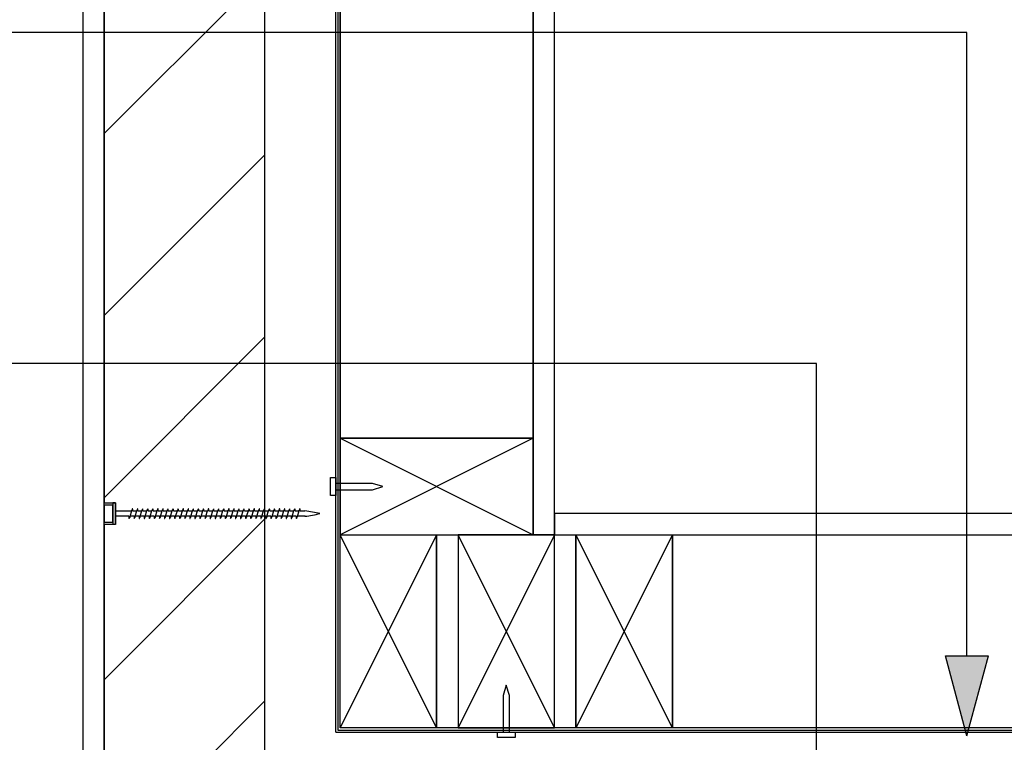
# Model space of a CAD drawing. Extents: x 19177 to 854250, y -12806 to 26082.
# Drawn here: x 21503 to 21962, y 24313 to 24650 of the extents above; entities that cross this region are included whole.
import ezdxf

# ---------------------------------------------------------------- set-up
doc = ezdxf.new("R2010")
doc.units = 0
doc.header["$MEASUREMENT"] = 0
doc.layers.add('CSR', color=7, linetype='Continuous')
doc.layers.add('CSR LABLES', color=7, linetype='Continuous')

# ---------------------------------------------------------------- blocks, each defined once
blk = doc.blocks.new('Slab_25_2', base_point=(21741.99, 24941.25))
at = {"layer": 'CSR', "linetype": 'Continuous', "flags": 128}
blk.add_lwpolyline([(21741.99, 24941.25), (21651.99, 24941.25), (21651.99, 24454.69), (21741.99, 24454.69)], close=True, dxfattribs=at)
blk = doc.blocks.new('Slab_26_2', base_point=(21696.99, 24409.69))
at = {"layer": 'CSR', "linetype": 'Continuous', "flags": 128}
blk.add_lwpolyline([(21696.99, 24409.69), (21706.99, 24409.69), (21706.99, 24319.69), (21696.99, 24319.69)], close=True, dxfattribs=at)
blk = doc.blocks.new('Slab_27_2', base_point=(21751.99, 24409.69))
at = {"layer": 'CSR', "linetype": 'Continuous', "flags": 128}
blk.add_lwpolyline([(21751.99, 24409.69), (21761.99, 24409.69), (21761.99, 24319.69), (21751.99, 24319.69)], close=True, dxfattribs=at)
blk = doc.blocks.new('Slab_28_2', base_point=(21806.99, 24409.69))
at = {"layer": 'CSR', "linetype": 'Continuous', "flags": 128}
blk.add_lwpolyline([(21806.99, 24409.69), (22189.59, 24409.69), (22189.59, 24319.69), (21806.99, 24319.69)], close=True, dxfattribs=at)
blk = doc.blocks.new('Slab_31_2', base_point=(21741.99, 24454.69))
at = {"layer": 'CSR', "linetype": 'Continuous', "flags": 128}
blk.add_lwpolyline([(21741.99, 24454.69), (21651.99, 24454.69), (21651.99, 24409.69), (21741.99, 24409.69)], close=True, dxfattribs=at)
blk = doc.blocks.new('Slab_32_2', base_point=(21651.99, 24409.69))
at = {"layer": 'CSR', "linetype": 'Continuous', "flags": 128}
blk.add_lwpolyline([(21651.99, 24409.69), (21696.99, 24409.69), (21696.99, 24319.69), (21651.99, 24319.69)], close=True, dxfattribs=at)
blk = doc.blocks.new('Slab_33_2', base_point=(21706.99, 24319.69))
at = {"layer": 'CSR', "linetype": 'Continuous', "flags": 128}
blk.add_lwpolyline([(21706.99, 24319.69), (21751.99, 24319.69), (21751.99, 24409.69), (21706.99, 24409.69)], close=True, dxfattribs=at)
blk = doc.blocks.new('Slab_34_2', base_point=(21761.99, 24409.69))
at = {"layer": 'CSR', "linetype": 'Continuous', "flags": 128}
blk.add_lwpolyline([(21761.99, 24409.69), (21806.99, 24409.69), (21806.99, 24319.69), (21761.99, 24319.69)], close=True, dxfattribs=at)
blk = doc.blocks.new('Slab_37_2', base_point=(21751.99, 24941.25))
at = {"layer": 'CSR', "linetype": 'Continuous', "flags": 128}
blk.add_lwpolyline([(21751.99, 24941.25), (21741.99, 24941.25), (21741.99, 24409.69), (21751.99, 24409.69)], close=True, dxfattribs=at)
blk = doc.blocks.new('Slab_38_2', base_point=(21751.99, 24409.69))
at = {"layer": 'CSR', "linetype": 'Continuous', "flags": 128}
blk.add_lwpolyline([(21751.99, 24409.69), (22726.52, 24409.69), (22726.52, 24419.69), (21751.99, 24419.69)], close=True, dxfattribs=at)
blk = doc.blocks.new('Slab_39_2', base_point=(21651.99, 24931.25))
at = {"layer": 'CSR', "linetype": 'Continuous', "flags": 128}
blk.add_lwpolyline([(21651.99, 24931.25), (21650.99, 24931.25), (21650.99, 24319.69), (21650.99, 24318.69), (22710.32, 24318.69), (22712.78, 24319.69), (21651.99, 24319.69)], close=True, dxfattribs=at)
blk = doc.blocks.new('Slab_40_2', base_point=(21616.99, 24941.25))
at = {"layer": 'CSR', "linetype": 'Continuous'}
h = blk.add_hatch(dxfattribs=at)
h.set_pattern_fill('STUD_0002', color=256, style=0, pattern_type=2)
h.set_pattern_definition([(45, (0, 0), (-42.42641, 42.42641), [])])
h.paths.add_polyline_path([(21616.99, 24941.25), (21541.99, 24941.25), (21541.99, 24665.8), (21547.23, 24665.8), (21547.23, 24655.71), (21541.99, 24655.71), (21541.99, 24424.64), (21547.23, 24424.64), (21547.23, 24414.55), (21541.99, 24414.55), (21541.99, 24209.62), (21616.99, 24209.62)], flags=0)
at = {"layer": 'CSR', "linetype": 'Continuous', "flags": 128}
blk.add_lwpolyline([(21616.99, 24941.25), (21541.99, 24941.25), (21541.99, 24665.8), (21547.23, 24665.8), (21547.23, 24655.71), (21541.99, 24655.71), (21541.99, 24424.64), (21547.23, 24424.64), (21547.23, 24414.55), (21541.99, 24414.55), (21541.99, 24209.62), (21616.99, 24209.62)], close=True, dxfattribs=at)
blk = doc.blocks.new('Slab_43_2', base_point=(21531.99, 24941.25))
at = {"layer": 'CSR', "linetype": 'Continuous', "flags": 128}
blk.add_lwpolyline([(21531.99, 24941.25), (21531.99, 24199.69), (21541.99, 24199.69), (22726.52, 24199.69), (22726.52, 24209.62), (21541.99, 24209.62), (21541.99, 24941.25)], close=True, dxfattribs=at)
blk = doc.blocks.new('PolyLine_7_2', base_point=(21944.26, 24315.94))
at = {"layer": 'CSR LABLES', "linetype": 'Continuous'}
blk.add_hatch(color=256, dxfattribs=at).paths.add_polyline_path([(21944.26, 24315.94), (21934.26, 24353.26), (21954.26, 24353.26)], flags=0)
for p, q in [((21944.26, 24315.94), (21934.26, 24353.26)), ((21934.26, 24353.26), (21954.26, 24353.26)), ((21944.26, 24315.94), (21954.26, 24353.26))]:
    blk.add_line(p, q, dxfattribs=at)
at = {"layer": 'CSR LABLES', "linetype": 'Continuous', "flags": 128}
blk.add_lwpolyline([(21944.26, 24353.26), (21944.26, 24643.76), (21139.48, 24643.76)], dxfattribs=at)
blk = doc.blocks.new('PolyLine_13_2', base_point=(21874.14, 24242.2))
at = {"layer": 'CSR LABLES', "linetype": 'Continuous', "flags": 128}
blk.add_lwpolyline([(21874.14, 24279.52), (21874.14, 24489.56), (21362.7, 24489.56)], dxfattribs=at)

msp = doc.modelspace()

# ---------------------------------------------------------------- linework, layer by layer
at = {"layer": 'CSR', "linetype": 'Continuous'}
for p, q in [((21649.99, 24317.69), (21649.99, 24941.25)), ((21651.99, 24454.69), (21741.99, 24409.69)), ((21741.99, 24454.69), (21651.99, 24409.69)), ((21647.55, 24428.04), (21647.55, 24436.33)), ((21647.55, 24436.33), (21649.99, 24436.33)), ((21649.99, 24436.33), (21649.99, 24428.04)), ((21667.1, 24433.67), (21649.99, 24433.67)), ((21649.99, 24433.67), (21649.99, 24430.71)), ((21671.99, 24432.19), (21667.1, 24433.67)), ((21667.1, 24430.71), (21671.99, 24432.19)), ((21649.99, 24428.04), (21647.55, 24428.04)), ((21649.99, 24430.71), (21667.1, 24430.71)), ((21541.99, 24415.66), (21541.99, 24423.52)), ((21545.98, 24423.52), (21541.99, 24423.52)), ((21541.99, 24423.52), (21541.99, 24415.78)), ((21547.23, 24424.53), (21545.98, 24424.53)), ((21545.98, 24424.53), (21545.98, 24414.65)), ((21545.98, 24415.78), (21545.98, 24423.64)), ((21547.23, 24414.65), (21547.23, 24424.53)), ((21547.23, 24418.34), (21547.23, 24420.88)), ((21547.23, 24420.86), (21547.23, 24417.92)), ((21547.23, 24420.86), (21554.86, 24420.86)), ((21547.23, 24418.22), (21547.23, 24420.76)), ((21553.56, 24418.32), (21547.23, 24418.32)), ((21554.07, 24418.32), (21553.95, 24417.94)), ((21554.07, 24418.32), (21554.86, 24420.86)), ((21555.93, 24418.32), (21554.07, 24418.32)), ((21554.86, 24420.86), (21554.97, 24421.22)), ((21554.97, 24421.22), (21555.02, 24421.37)), ((21555.36, 24420.86), (21557.22, 24420.86)), ((21556.44, 24418.32), (21556.32, 24417.94)), ((21556.44, 24418.32), (21557.22, 24420.86)), ((21558.29, 24418.32), (21556.44, 24418.32)), ((21557.22, 24420.86), (21557.33, 24421.22)), ((21557.33, 24421.22), (21557.38, 24421.37)), ((21557.73, 24420.86), (21559.59, 24420.86)), ((21558.8, 24418.32), (21558.68, 24417.94)), ((21558.8, 24418.32), (21559.59, 24420.86)), ((21560.65, 24418.32), (21558.8, 24418.32)), ((21559.59, 24420.86), (21559.7, 24421.22)), ((21559.7, 24421.22), (21559.74, 24421.37)), ((21560.09, 24420.86), (21561.95, 24420.86)), ((21561.16, 24418.32), (21561.05, 24417.94)), ((21561.16, 24418.32), (21561.95, 24420.86)), ((21563.02, 24418.32), (21561.16, 24418.32)), ((21561.95, 24420.86), (21562.06, 24421.22)), ((21562.06, 24421.22), (21562.11, 24421.37)), ((21562.45, 24420.86), (21564.31, 24420.86)), ((21563.53, 24418.32), (21563.41, 24417.94)), ((21563.53, 24418.32), (21564.31, 24420.86)), ((21565.38, 24418.32), (21563.53, 24418.32)), ((21564.31, 24420.86), (21564.43, 24421.22)), ((21564.43, 24421.22), (21564.47, 24421.37)), ((21564.82, 24420.86), (21566.68, 24420.86)), ((21565.89, 24418.32), (21565.77, 24417.94)), ((21565.89, 24418.32), (21566.68, 24420.86)), ((21567.75, 24418.32), (21565.89, 24418.32)), ((21566.68, 24420.86), (21566.79, 24421.22)), ((21566.79, 24421.22), (21566.84, 24421.37)), ((21567.18, 24420.86), (21569.04, 24420.86)), ((21568.26, 24418.32), (21568.14, 24417.94)), ((21568.26, 24418.32), (21569.04, 24420.86)), ((21570.11, 24418.32), (21568.26, 24418.32)), ((21569.04, 24420.86), (21569.15, 24421.22)), ((21569.15, 24421.22), (21569.2, 24421.37)), ((21569.55, 24420.86), (21571.41, 24420.86)), ((21570.62, 24418.32), (21570.5, 24417.94)), ((21570.62, 24418.32), (21571.41, 24420.86)), ((21572.47, 24418.32), (21570.62, 24418.32)), ((21571.41, 24420.86), (21571.52, 24421.22)), ((21571.52, 24421.22), (21571.57, 24421.37)), ((21571.91, 24420.86), (21573.77, 24420.86)), ((21572.98, 24418.32), (21572.87, 24417.94)), ((21572.98, 24418.32), (21573.77, 24420.86)), ((21574.84, 24418.32), (21572.98, 24418.32)), ((21573.77, 24420.86), (21573.88, 24421.22)), ((21573.88, 24421.22), (21573.93, 24421.37)), ((21574.28, 24420.86), (21576.13, 24420.86)), ((21575.35, 24418.32), (21575.23, 24417.94)), ((21575.34, 24418.32), (21576.13, 24420.86)), ((21577.2, 24418.32), (21575.35, 24418.32)), ((21576.13, 24420.86), (21576.25, 24421.22)), ((21576.25, 24421.22), (21576.29, 24421.37)), ((21576.64, 24420.86), (21578.5, 24420.86)), ((21577.71, 24418.32), (21577.6, 24417.94)), ((21577.71, 24418.32), (21578.5, 24420.86)), ((21579.57, 24418.32), (21577.71, 24418.32)), ((21578.5, 24420.86), (21578.61, 24421.22)), ((21578.61, 24421.22), (21578.66, 24421.37)), ((21579, 24420.86), (21580.86, 24420.86)), ((21580.08, 24418.32), (21579.96, 24417.94)), ((21580.08, 24418.32), (21580.86, 24420.86)), ((21581.93, 24418.32), (21580.08, 24418.32)), ((21580.86, 24420.86), (21580.97, 24421.22)), ((21580.97, 24421.22), (21581.02, 24421.37)), ((21581.37, 24420.86), (21583.23, 24420.86)), ((21582.44, 24418.32), (21582.32, 24417.94)), ((21582.44, 24418.32), (21583.23, 24420.86)), ((21584.3, 24418.32), (21582.44, 24418.32)), ((21583.23, 24420.86), (21583.34, 24421.22)), ((21583.34, 24421.22), (21583.39, 24421.37)), ((21583.73, 24420.86), (21585.59, 24420.86)), ((21584.81, 24418.32), (21584.69, 24417.94)), ((21584.81, 24418.32), (21585.59, 24420.86)), ((21586.66, 24418.32), (21584.81, 24418.32)), ((21585.59, 24420.86), (21585.7, 24421.22)), ((21585.7, 24421.22), (21585.75, 24421.37)), ((21586.1, 24420.86), (21587.96, 24420.86)), ((21587.17, 24418.32), (21587.05, 24417.94)), ((21587.17, 24418.32), (21587.96, 24420.86)), ((21589.02, 24418.32), (21587.17, 24418.32)), ((21587.96, 24420.86), (21588.07, 24421.22)), ((21588.07, 24421.22), (21588.11, 24421.37)), ((21588.46, 24420.86), (21590.32, 24420.86)), ((21589.53, 24418.32), (21589.42, 24417.94)), ((21589.44, 24418.32), (21590.22, 24420.86)), ((21591.39, 24418.32), (21589.53, 24418.32)), ((21590.32, 24420.86), (21590.43, 24421.22)), ((21590.43, 24421.22), (21590.48, 24421.37)), ((21590.82, 24420.86), (21592.68, 24420.86)), ((21591.9, 24418.32), (21591.78, 24417.94)), ((21591.9, 24418.32), (21592.68, 24420.86)), ((21593.75, 24418.32), (21591.9, 24418.32)), ((21592.68, 24420.86), (21592.8, 24421.22)), ((21592.8, 24421.22), (21592.84, 24421.37)), ((21593.19, 24420.86), (21595.05, 24420.86)), ((21594.26, 24418.32), (21594.14, 24417.94)), ((21594.26, 24418.32), (21595.05, 24420.86)), ((21596.12, 24418.32), (21594.26, 24418.32)), ((21595.05, 24420.86), (21595.16, 24421.22)), ((21595.16, 24421.22), (21595.21, 24421.37)), ((21595.55, 24420.86), (21597.41, 24420.86)), ((21596.63, 24418.32), (21596.51, 24417.94)), ((21596.63, 24418.32), (21597.41, 24420.86)), ((21598.48, 24418.32), (21596.63, 24418.32)), ((21597.41, 24420.86), (21597.52, 24421.22)), ((21597.52, 24421.22), (21597.57, 24421.37)), ((21597.92, 24420.86), (21599.78, 24420.86)), ((21598.99, 24418.32), (21598.87, 24417.94)), ((21598.99, 24418.32), (21599.78, 24420.86)), ((21600.84, 24418.32), (21598.99, 24418.32)), ((21599.78, 24420.86), (21599.89, 24421.22)), ((21599.89, 24421.22), (21599.94, 24421.37)), ((21600.28, 24420.86), (21602.14, 24420.86)), ((21601.35, 24418.32), (21601.24, 24417.94)), ((21601.35, 24418.32), (21602.14, 24420.86)), ((21603.21, 24418.32), (21601.35, 24418.32)), ((21602.14, 24420.86), (21602.25, 24421.22)), ((21602.25, 24421.22), (21602.3, 24421.37)), ((21602.65, 24420.86), (21604.5, 24420.86)), ((21603.72, 24418.32), (21603.6, 24417.94)), ((21603.72, 24418.32), (21604.5, 24420.86)), ((21605.57, 24418.32), (21603.72, 24418.32)), ((21604.5, 24420.86), (21604.62, 24421.22)), ((21604.62, 24421.22), (21604.66, 24421.37)), ((21605.01, 24420.86), (21606.87, 24420.86)), ((21606.08, 24418.32), (21605.97, 24417.94)), ((21606.08, 24418.32), (21606.87, 24420.86)), ((21607.94, 24418.32), (21606.08, 24418.32)), ((21606.87, 24420.86), (21606.98, 24421.22)), ((21606.98, 24421.22), (21607.03, 24421.37)), ((21607.37, 24420.86), (21609.23, 24420.86)), ((21608.45, 24418.32), (21608.33, 24417.94)), ((21608.45, 24418.32), (21609.23, 24420.86)), ((21610.3, 24418.32), (21608.45, 24418.32)), ((21609.23, 24420.86), (21609.34, 24421.22)), ((21609.34, 24421.22), (21609.39, 24421.37)), ((21609.74, 24420.86), (21611.6, 24420.86)), ((21610.81, 24418.32), (21610.69, 24417.94)), ((21610.81, 24418.32), (21611.6, 24420.86)), ((21612.67, 24418.32), (21610.81, 24418.32)), ((21611.6, 24420.86), (21611.71, 24421.22)), ((21611.71, 24421.22), (21611.76, 24421.37)), ((21612.1, 24420.86), (21613.96, 24420.86)), ((21613.18, 24418.32), (21613.06, 24417.94)), ((21613.18, 24418.32), (21613.96, 24420.86)), ((21615.03, 24418.32), (21613.18, 24418.32)), ((21613.96, 24420.86), (21614.07, 24421.22)), ((21614.07, 24421.22), (21614.12, 24421.37)), ((21614.47, 24420.86), (21616.33, 24420.86)), ((21615.54, 24418.32), (21615.42, 24417.94)), ((21615.54, 24418.32), (21616.33, 24420.86)), ((21617.39, 24418.32), (21615.54, 24418.32)), ((21616.33, 24420.86), (21616.44, 24421.22)), ((21616.44, 24421.22), (21616.48, 24421.37)), ((21616.83, 24420.86), (21618.69, 24420.86)), ((21617.9, 24418.32), (21617.79, 24417.94)), ((21617.9, 24418.32), (21618.69, 24420.86)), ((21619.76, 24418.32), (21617.9, 24418.32)), ((21618.69, 24420.86), (21618.8, 24421.22)), ((21618.8, 24421.22), (21618.85, 24421.37)), ((21619.19, 24420.86), (21621.05, 24420.86)), ((21620.27, 24418.32), (21620.15, 24417.94)), ((21620.27, 24418.32), (21621.05, 24420.86)), ((21622.12, 24418.32), (21620.27, 24418.32)), ((21621.05, 24420.86), (21621.17, 24421.22)), ((21621.17, 24421.22), (21621.21, 24421.37)), ((21621.56, 24420.86), (21623.42, 24420.86)), ((21622.63, 24418.32), (21622.51, 24417.94)), ((21622.63, 24418.32), (21623.42, 24420.86)), ((21624.49, 24418.32), (21622.63, 24418.32)), ((21623.42, 24420.86), (21623.53, 24421.22)), ((21623.53, 24421.22), (21623.58, 24421.37)), ((21623.92, 24420.86), (21625.78, 24420.86)), ((21625, 24418.32), (21624.88, 24417.94)), ((21625, 24418.32), (21625.78, 24420.86)), ((21626.85, 24418.32), (21625, 24418.32)), ((21625.78, 24420.86), (21625.89, 24421.22)), ((21625.89, 24421.22), (21625.94, 24421.37)), ((21626.29, 24420.86), (21628.15, 24420.86)), ((21627.36, 24418.32), (21627.24, 24417.94)), ((21627.36, 24418.32), (21628.15, 24420.86)), ((21629.21, 24418.32), (21627.36, 24418.32)), ((21628.15, 24420.86), (21628.26, 24421.22)), ((21628.26, 24421.22), (21628.31, 24421.37)), ((21628.65, 24420.86), (21630.51, 24420.86)), ((21629.72, 24418.32), (21629.61, 24417.94)), ((21629.72, 24418.32), (21630.51, 24420.86)), ((21631.58, 24418.32), (21629.72, 24418.32)), ((21630.51, 24420.86), (21630.62, 24421.22)), ((21630.62, 24421.22), (21630.67, 24421.37)), ((21631.02, 24420.86), (21632.87, 24420.86)), ((21632.09, 24418.32), (21631.97, 24417.94)), ((21632.09, 24418.32), (21632.87, 24420.86)), ((21635.73, 24418.32), (21632.09, 24418.32)), ((21632.87, 24420.86), (21632.99, 24421.22)), ((21632.99, 24421.22), (21633.03, 24421.37)), ((21633.38, 24420.86), (21635.63, 24420.86)), ((21541.99, 24415.66), (21545.98, 24415.66)), ((21545.98, 24414.65), (21547.23, 24414.65)), ((21553.95, 24417.94), (21553.91, 24417.79)), ((21556.32, 24417.94), (21556.27, 24417.79)), ((21558.68, 24417.94), (21558.63, 24417.79)), ((21561.05, 24417.94), (21561, 24417.79)), ((21563.41, 24417.94), (21563.36, 24417.79)), ((21565.77, 24417.94), (21565.73, 24417.79)), ((21568.14, 24417.94), (21568.09, 24417.79)), ((21570.5, 24417.94), (21570.46, 24417.79)), ((21572.87, 24417.94), (21572.82, 24417.79)), ((21575.23, 24417.94), (21575.18, 24417.79)), ((21577.6, 24417.94), (21577.55, 24417.79)), ((21579.96, 24417.94), (21579.91, 24417.79)), ((21582.32, 24417.94), (21582.28, 24417.79)), ((21584.69, 24417.94), (21584.64, 24417.79)), ((21587.05, 24417.94), (21587, 24417.79)), ((21589.42, 24417.94), (21589.37, 24417.79)), ((21591.78, 24417.94), (21591.73, 24417.79)), ((21594.14, 24417.94), (21594.1, 24417.79)), ((21596.51, 24417.94), (21596.46, 24417.79)), ((21598.87, 24417.94), (21598.83, 24417.79)), ((21601.24, 24417.94), (21601.19, 24417.79)), ((21603.6, 24417.94), (21603.55, 24417.79)), ((21605.97, 24417.94), (21605.92, 24417.79)), ((21608.33, 24417.94), (21608.28, 24417.79)), ((21610.69, 24417.94), (21610.65, 24417.79)), ((21613.06, 24417.94), (21613.01, 24417.79)), ((21615.42, 24417.94), (21615.37, 24417.79)), ((21617.79, 24417.94), (21617.74, 24417.79)), ((21620.15, 24417.94), (21620.1, 24417.79)), ((21622.51, 24417.94), (21622.47, 24417.79)), ((21624.88, 24417.94), (21624.83, 24417.79)), ((21627.24, 24417.94), (21627.2, 24417.79)), ((21629.61, 24417.94), (21629.56, 24417.79)), ((21631.97, 24417.94), (21631.92, 24417.79)), ((21696.99, 24319.69), (21651.99, 24409.69)), ((21696.99, 24409.69), (21651.99, 24319.69)), ((21751.99, 24319.69), (21706.99, 24409.69)), ((21751.99, 24409.69), (21706.99, 24319.69)), ((21806.99, 24319.69), (21761.99, 24409.69)), ((21806.99, 24409.69), (21761.99, 24319.69)), ((21729.49, 24339.68), (21728.01, 24334.8)), ((21730.97, 24334.8), (21729.49, 24339.68)), ((21728.01, 24334.8), (21728.01, 24317.68)), ((21730.97, 24317.68), (21730.97, 24334.8)), ((21649.99, 24317.69), (22726.52, 24317.69)), ((21725.35, 24317.69), (21733.64, 24317.69)), ((21725.35, 24315.24), (21725.35, 24317.69)), ((21728.01, 24317.68), (21730.97, 24317.68)), ((21733.64, 24317.69), (21733.64, 24315.24)), ((21733.64, 24315.24), (21725.35, 24315.24))]:
    msp.add_line(p, q, dxfattribs=at)
for centre, radius, start, end in [((21558.89, 24418.13), 5.33, 177.958, 188.7923), ((21557.45, 24420.53), 2.57, 149.3307, 160.9897), ((21555.27, 24421.82), 0.0399, 33.5266, 146.4734), ((21550.03, 24421.03), 5.33, 358.1532, 8.7923), ((21561.25, 24418.13), 5.33, 177.958, 188.7923), ((21559.81, 24420.53), 2.57, 149.3307, 160.9897), ((21557.63, 24421.82), 0.0399, 33.5266, 146.4734), ((21552.4, 24421.03), 5.33, 358.1532, 8.7923), ((21563.62, 24418.13), 5.33, 177.958, 188.7923), ((21562.18, 24420.53), 2.57, 149.3307, 160.9897), ((21560, 24421.82), 0.0399, 33.5266, 146.4734), ((21554.76, 24421.03), 5.33, 358.1532, 8.7923), ((21565.98, 24418.13), 5.33, 177.958, 188.7923), ((21564.54, 24420.53), 2.57, 149.3307, 160.9897), ((21562.36, 24421.82), 0.0399, 33.5266, 146.4734), ((21557.13, 24421.03), 5.33, 358.1532, 8.7923), ((21568.35, 24418.13), 5.33, 177.958, 188.7923), ((21566.9, 24420.53), 2.57, 149.3307, 160.9897), ((21564.73, 24421.82), 0.0399, 33.5266, 146.4734), ((21559.49, 24421.03), 5.33, 358.1532, 8.7923), ((21570.71, 24418.13), 5.33, 177.958, 188.7923), ((21569.27, 24420.53), 2.57, 149.3307, 160.9897), ((21567.09, 24421.82), 0.0399, 33.5266, 146.4734), ((21561.85, 24421.03), 5.33, 358.1532, 8.7923), ((21573.07, 24418.13), 5.33, 177.958, 188.7923), ((21571.63, 24420.53), 2.57, 149.3307, 160.9897), ((21569.45, 24421.82), 0.0399, 33.5266, 146.4734), ((21564.22, 24421.03), 5.33, 358.1532, 8.7923), ((21575.44, 24418.13), 5.33, 177.958, 188.7923), ((21574, 24420.53), 2.57, 149.3307, 160.9897), ((21571.82, 24421.82), 0.0399, 33.5266, 146.4734), ((21566.58, 24421.03), 5.33, 358.1532, 8.7923), ((21577.8, 24418.13), 5.33, 177.958, 188.7923), ((21576.36, 24420.53), 2.57, 149.3307, 160.9897), ((21574.18, 24421.82), 0.0399, 33.5266, 146.4734), ((21568.95, 24421.03), 5.33, 358.1532, 8.7923), ((21580.17, 24418.13), 5.33, 177.958, 188.7923), ((21578.72, 24420.53), 2.57, 149.3307, 160.9897), ((21576.55, 24421.82), 0.0399, 33.5266, 146.4734), ((21571.31, 24421.03), 5.33, 358.1532, 8.7923), ((21582.53, 24418.13), 5.33, 177.958, 188.7923), ((21581.09, 24420.53), 2.57, 149.3307, 160.9897), ((21578.91, 24421.82), 0.0399, 33.5266, 146.4734), ((21573.67, 24421.03), 5.33, 358.1532, 8.7923), ((21584.9, 24418.13), 5.33, 177.958, 188.7923), ((21583.45, 24420.53), 2.57, 149.3307, 160.9897), ((21581.27, 24421.82), 0.0399, 33.5266, 146.4734), ((21576.04, 24421.03), 5.33, 358.1532, 8.7923), ((21587.26, 24418.13), 5.33, 177.958, 188.7923), ((21585.82, 24420.53), 2.57, 149.3307, 160.9897), ((21583.64, 24421.82), 0.0399, 33.5266, 146.4734), ((21578.4, 24421.03), 5.33, 358.1532, 8.7923), ((21589.62, 24418.13), 5.33, 177.958, 188.7923), ((21588.18, 24420.53), 2.57, 149.3307, 160.9897), ((21586, 24421.82), 0.0399, 33.5266, 146.4734), ((21580.77, 24421.03), 5.33, 358.1532, 8.7923), ((21591.99, 24418.13), 5.33, 177.958, 188.7923), ((21590.55, 24420.53), 2.57, 149.3307, 160.9897), ((21588.37, 24421.82), 0.0399, 33.5266, 146.4734), ((21583.13, 24421.03), 5.33, 358.1532, 8.7923), ((21594.35, 24418.13), 5.33, 177.958, 188.7923), ((21592.91, 24420.53), 2.57, 149.3307, 160.9897), ((21590.73, 24421.82), 0.0399, 33.5266, 146.4734), ((21585.5, 24421.03), 5.33, 358.1532, 8.7923), ((21596.72, 24418.13), 5.33, 177.958, 188.7923), ((21595.27, 24420.53), 2.57, 149.3307, 160.9897), ((21593.1, 24421.82), 0.0399, 33.5266, 146.4734), ((21587.86, 24421.03), 5.33, 358.1532, 8.7923), ((21599.08, 24418.13), 5.33, 177.958, 188.7923), ((21597.64, 24420.53), 2.57, 149.3307, 160.9897), ((21595.46, 24421.82), 0.0399, 33.5266, 146.4734), ((21590.22, 24421.03), 5.33, 358.1532, 8.7923), ((21601.44, 24418.13), 5.33, 177.958, 188.7923), ((21600, 24420.53), 2.57, 149.3307, 160.9897), ((21597.82, 24421.82), 0.0399, 33.5266, 146.4734), ((21592.59, 24421.03), 5.33, 358.1532, 8.7923), ((21603.81, 24418.13), 5.33, 177.958, 188.7923), ((21602.37, 24420.53), 2.57, 149.3307, 160.9897), ((21600.19, 24421.82), 0.0399, 33.5266, 146.4734), ((21594.95, 24421.03), 5.33, 358.1532, 8.7923), ((21606.17, 24418.13), 5.33, 177.958, 188.7923), ((21604.73, 24420.53), 2.57, 149.3307, 160.9897), ((21602.55, 24421.82), 0.0399, 33.5266, 146.4734), ((21597.32, 24421.03), 5.33, 358.1532, 8.7923), ((21608.54, 24418.13), 5.33, 177.958, 188.7923), ((21607.09, 24420.53), 2.57, 149.3307, 160.9897), ((21604.92, 24421.82), 0.0399, 33.5266, 146.4734), ((21599.68, 24421.03), 5.33, 358.1532, 8.7923), ((21610.9, 24418.13), 5.33, 177.958, 188.7923), ((21609.46, 24420.53), 2.57, 149.3307, 160.9897), ((21607.28, 24421.82), 0.0399, 33.5266, 146.4734), ((21602.04, 24421.03), 5.33, 358.1532, 8.7923), ((21613.27, 24418.13), 5.33, 177.958, 188.7923), ((21611.82, 24420.53), 2.57, 149.3307, 160.9897), ((21609.64, 24421.82), 0.0399, 33.5266, 146.4734), ((21604.41, 24421.03), 5.33, 358.1532, 8.7923), ((21615.63, 24418.13), 5.33, 177.958, 188.7923), ((21614.19, 24420.53), 2.57, 149.3307, 160.9897), ((21612.01, 24421.82), 0.0399, 33.5266, 146.4734), ((21606.77, 24421.03), 5.33, 358.1532, 8.7923), ((21617.99, 24418.13), 5.33, 177.958, 188.7923), ((21616.55, 24420.53), 2.57, 149.3307, 160.9897), ((21614.37, 24421.82), 0.0399, 33.5266, 146.4734), ((21609.14, 24421.03), 5.33, 358.1532, 8.7923), ((21620.36, 24418.13), 5.33, 177.958, 188.7923), ((21618.92, 24420.53), 2.57, 149.3307, 160.9897), ((21616.74, 24421.82), 0.0399, 33.5266, 146.4734), ((21611.5, 24421.03), 5.33, 358.1532, 8.7923), ((21622.72, 24418.13), 5.33, 177.958, 188.7923), ((21621.28, 24420.53), 2.57, 149.3307, 160.9897), ((21619.1, 24421.82), 0.0399, 33.5266, 146.4734), ((21613.87, 24421.03), 5.33, 358.1532, 8.7923), ((21625.09, 24418.13), 5.33, 177.958, 188.7923), ((21623.64, 24420.53), 2.57, 149.3307, 160.9897), ((21621.47, 24421.82), 0.0399, 33.5266, 146.4734), ((21616.23, 24421.03), 5.33, 358.1532, 8.7923), ((21627.45, 24418.13), 5.33, 177.958, 188.7923), ((21626.01, 24420.53), 2.57, 149.3307, 160.9897), ((21623.83, 24421.82), 0.0399, 33.5266, 146.4734), ((21618.59, 24421.03), 5.33, 358.1532, 8.7923), ((21629.81, 24418.13), 5.33, 177.958, 188.7923), ((21628.37, 24420.53), 2.57, 149.3307, 160.9897), ((21626.19, 24421.82), 0.0399, 33.5266, 146.4734), ((21620.96, 24421.03), 5.33, 358.1532, 8.7923), ((21632.18, 24418.13), 5.33, 177.958, 188.7923), ((21630.74, 24420.53), 2.57, 149.3307, 160.9897), ((21628.56, 24421.82), 0.0399, 33.5266, 146.4734), ((21623.32, 24421.03), 5.33, 358.1532, 8.7923), ((21634.54, 24418.13), 5.33, 177.958, 188.7923), ((21633.1, 24420.53), 2.57, 149.3307, 160.9897), ((21630.92, 24421.82), 0.0399, 33.5266, 146.4734), ((21625.69, 24421.03), 5.33, 358.1532, 8.7923), ((21636.91, 24418.13), 5.33, 177.958, 188.7923), ((21635.46, 24420.53), 2.57, 149.3307, 160.9897), ((21633.29, 24421.82), 0.0399, 33.5266, 146.4734), ((21628.05, 24421.03), 5.33, 358.1532, 8.7923), ((21621.68, 24324.12), 97.74, 77.6286, 81.7906), ((21625.05, 24496.48), 78.87, 277.7113, 282.8694), ((21553.65, 24417.34), 0.0399, 213.5266, 326.4734), ((21551.48, 24418.63), 2.57, 329.3307, 340.9897), ((21556.02, 24417.34), 0.0399, 213.5266, 326.4734), ((21553.84, 24418.63), 2.57, 329.3307, 340.9897), ((21558.38, 24417.34), 0.0399, 213.5266, 326.4734), ((21556.2, 24418.63), 2.57, 329.3307, 340.9897), ((21560.75, 24417.34), 0.0399, 213.5266, 326.4734), ((21558.57, 24418.63), 2.57, 329.3307, 340.9897), ((21563.11, 24417.34), 0.0399, 213.5266, 326.4734), ((21560.93, 24418.63), 2.57, 329.3307, 340.9897), ((21565.47, 24417.34), 0.0399, 213.5266, 326.4734), ((21563.3, 24418.63), 2.57, 329.3307, 340.9897), ((21567.84, 24417.34), 0.0399, 213.5266, 326.4734), ((21565.66, 24418.63), 2.57, 329.3307, 340.9897), ((21570.2, 24417.34), 0.0399, 213.5266, 326.4734), ((21568.02, 24418.63), 2.57, 329.3307, 340.9897), ((21572.57, 24417.34), 0.0399, 213.5266, 326.4734), ((21570.39, 24418.63), 2.57, 329.3307, 340.9897), ((21574.93, 24417.34), 0.0399, 213.5266, 326.4734), ((21572.75, 24418.63), 2.57, 329.3307, 340.9897), ((21577.3, 24417.34), 0.0399, 213.5266, 326.4734), ((21575.12, 24418.63), 2.57, 329.3307, 340.9897), ((21579.66, 24417.34), 0.0399, 213.5266, 326.4734), ((21577.48, 24418.63), 2.57, 329.3307, 340.9897), ((21582.02, 24417.34), 0.0399, 213.5266, 326.4734), ((21579.85, 24418.63), 2.57, 329.3307, 340.9897), ((21584.39, 24417.34), 0.0399, 213.5266, 326.4734), ((21582.21, 24418.63), 2.57, 329.3307, 340.9897), ((21586.75, 24417.34), 0.0399, 213.5266, 326.4734), ((21584.57, 24418.63), 2.57, 329.3307, 340.9897), ((21589.12, 24417.34), 0.0399, 213.5266, 326.4734), ((21586.94, 24418.63), 2.57, 329.3307, 340.9897), ((21591.48, 24417.34), 0.0399, 213.5266, 326.4734), ((21589.3, 24418.63), 2.57, 329.3307, 340.9897), ((21593.84, 24417.34), 0.0399, 213.5266, 326.4734), ((21591.67, 24418.63), 2.57, 329.3307, 340.9897), ((21596.21, 24417.34), 0.0399, 213.5266, 326.4734), ((21594.03, 24418.63), 2.57, 329.3307, 340.9897), ((21598.57, 24417.34), 0.0399, 213.5266, 326.4734), ((21596.39, 24418.63), 2.57, 329.3307, 340.9897), ((21600.94, 24417.34), 0.0399, 213.5266, 326.4734), ((21598.76, 24418.63), 2.57, 329.3307, 340.9897), ((21603.3, 24417.34), 0.0399, 213.5266, 326.4734), ((21601.12, 24418.63), 2.57, 329.3307, 340.9897), ((21605.67, 24417.34), 0.0399, 213.5266, 326.4734), ((21603.49, 24418.63), 2.57, 329.3307, 340.9897), ((21608.03, 24417.34), 0.0399, 213.5266, 326.4734), ((21605.85, 24418.63), 2.57, 329.3307, 340.9897), ((21610.39, 24417.34), 0.0399, 213.5266, 326.4734), ((21608.22, 24418.63), 2.57, 329.3307, 340.9897), ((21612.76, 24417.34), 0.0399, 213.5266, 326.4734), ((21610.58, 24418.63), 2.57, 329.3307, 340.9897), ((21615.12, 24417.34), 0.0399, 213.5266, 326.4734), ((21612.94, 24418.63), 2.57, 329.3307, 340.9897), ((21617.49, 24417.34), 0.0399, 213.5266, 326.4734), ((21615.31, 24418.63), 2.57, 329.3307, 340.9897), ((21619.85, 24417.34), 0.0399, 213.5266, 326.4734), ((21617.67, 24418.63), 2.57, 329.3307, 340.9897), ((21622.21, 24417.34), 0.0399, 213.5266, 326.4734), ((21620.04, 24418.63), 2.57, 329.3307, 340.9897), ((21624.58, 24417.34), 0.0399, 213.5266, 326.4734), ((21622.4, 24418.63), 2.57, 329.3307, 340.9897), ((21626.94, 24417.34), 0.0399, 213.5266, 326.4734), ((21624.76, 24418.63), 2.57, 329.3307, 340.9897), ((21629.31, 24417.34), 0.0399, 213.5266, 326.4734), ((21627.13, 24418.63), 2.57, 329.3307, 340.9897), ((21631.67, 24417.34), 0.0399, 213.5266, 326.4734), ((21629.49, 24418.63), 2.57, 329.3307, 340.9897)]:
    msp.add_arc(centre, radius, start, end, dxfattribs=at)

# ---------------------------------------------------------------- block references
for name, p in [('Slab_43_2', (21531.99, 24941.25)), ('Slab_40_2', (21616.99, 24941.25)), ('Slab_25_2', (21741.99, 24941.25)), ('Slab_37_2', (21751.99, 24941.25)), ('Slab_39_2', (21651.99, 24931.25)), ('Slab_31_2', (21741.99, 24454.69)), ('Slab_38_2', (21751.99, 24409.69)), ('Slab_32_2', (21651.99, 24409.69)), ('Slab_26_2', (21696.99, 24409.69)), ('Slab_33_2', (21706.99, 24319.69)), ('Slab_27_2', (21751.99, 24409.69)), ('Slab_34_2', (21761.99, 24409.69)), ('Slab_28_2', (21806.99, 24409.69))]:
    msp.add_blockref(name, p, dxfattribs=at)
at = {"layer": 'CSR LABLES', "linetype": 'Continuous'}
for name, p in [('PolyLine_7_2', (21944.26, 24315.94)), ('PolyLine_13_2', (21874.14, 24242.2))]:
    msp.add_blockref(name, p, dxfattribs=at)

doc.saveas('drawing.dxf')
